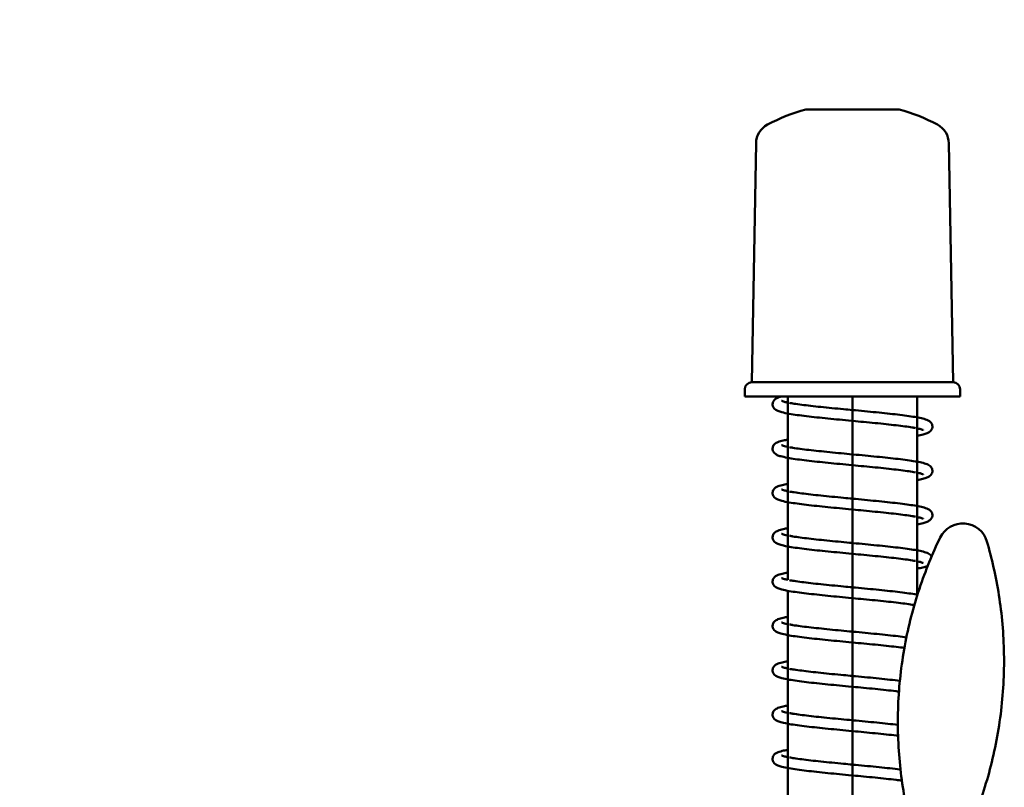
# Model space of a CAD drawing. Units: millimetres. Extents: x 689 to 3788, y 670 to 4685.
# Drawn here: x 2938 to 3212, y 4471 to 4685 of the extents above; entities that cross this region are included whole.
import ezdxf

# ---------------------------------------------------------------- set-up
doc = ezdxf.new("R2010")
doc.units = ezdxf.units.MM
doc.header["$LTSCALE"] = 20
doc.layers.add('Dimension (ISO)', color=7, linetype='Continuous', lineweight=25)
doc.layers.add('Visible (ISO)', color=7, linetype='Continuous', lineweight=50)
doc.styles.add('Note Text (DIN)', font='txt.shx')
doc.dimstyles.new('Presentation Dimensions (DQN)', dxfattribs={"dimscale": 20, "dimtxt": 2.5, "dimasz": 2.5, "dimexe": 2.5, "dimexo": 12, "dimgap": 1, "dimtad": 0, "dimtoh": 1, "dimdec": 0, "dimlfac": 0.1, "dimrnd": 1e-08, "dimtxsty": 'Note Text (DIN)', "dimblk": 'OBLIQUE', "dimcen": 0.09, "dimclrd": 256, "dimclre": 256, "dimclrt": 256, "dimaunit": 1, "dimadec": 3, "dimazin": 3, "dimtfac": 1, "dimtmove": 0, "dimatfit": 3, "dimfxl": 1, "dimtolj": 1, "dimlwd": -1, "dimlwe": -1, "dimarcsym": 0})

# ---------------------------------------------------------------- blocks, each defined once
blk = doc.blocks.new('_Oblique')
at = {"color": 0, "linetype": 'ByBlock', "lineweight": -2}
blk.add_line((-0.5, -0.5), (0.5, 0.5), dxfattribs=at)
blk = doc.blocks.new('*D7')
at = {"layer": 'Defpoints', "color": 0}
for p in [(1979.93, 4660.21), (3157.05, 4660.21), (2560.93, 3071.75)]:
    blk.add_point(p, dxfattribs=at)
at = {"layer": 'Dimension (ISO)'}
for p, q in [((2917.05, 4660.21), (1929.93, 4660.21)), ((1979.93, 4660.21), (1979.93, 4165.6)), ((1979.93, 3071.75), (1979.93, 3566.36)), ((2320.93, 3071.75), (1929.93, 3071.75))]:
    blk.add_line(p, q, dxfattribs=at)
at = {"layer": 'Dimension (ISO)', "xscale": 50, "yscale": 50, "zscale": 50}
for p, rotation in [((1979.93, 4660.21), 90), ((1979.93, 3071.75), 270)]:
    blk.add_blockref('_Oblique', p, dxfattribs=dict(at, rotation=rotation))
at = {"layer": 'Dimension (ISO)', "insert": (1954.21, 3586.36), "char_height": 50, "attachment_point": 1, "rotation": 90, "style": 'Note Text (DIN)'}
blk.add_mtext('\\A1; \\fMontserrat|b0|i0;\\H49.7462;145 cm / 177 cm', dxfattribs=at)

msp = doc.modelspace()

# ---------------------------------------------------------------- linework, layer by layer
at = {"layer": 'Visible (ISO)'}
for p, q in [((3157.05, 4660.21), (3183.05, 4660.21)), ((3143.21, 4650.79), (3142.05, 4584.21)), ((3196.88, 4650.79), (3198.05, 4584.21)), ((3142.05, 4584.21), (3198.05, 4584.21)), ((3140.05, 4582.21), (3140.05, 4580.21)), ((3200.05, 4582.21), (3200.05, 4580.21)), ((3140.05, 4580.21), (3200.05, 4580.21)), ((3152.04, 4578.55), (3152.04, 4580.21)), ((3152.06, 4529.14), (3152.06, 4580.21)), ((3170.07, 4396.75), (3170.07, 4580.21)), ((3188.06, 4524.75), (3188.06, 4580.21)), ((3152.04, 4568.23), (3152.04, 4575.5)), ((3152.04, 4553.86), (3152.04, 4563.15)), ((3152.04, 4541.52), (3152.04, 4550.81)), ((3152.04, 4529.17), (3152.04, 4538.46)), ((3152.04, 4516.82), (3152.04, 4526.12)), ((3152.06, 4489.09), (3152.06, 4526.11)), ((3152.04, 4504.48), (3152.04, 4513.77)), ((3152.04, 4492.13), (3152.04, 4501.42)), ((3152.04, 4479.79), (3152.04, 4489.08)), ((3152.06, 4396.75), (3152.06, 4489.07)), ((3152.04, 4467.44), (3152.04, 4476.73))]:
    msp.add_line(p, q, dxfattribs=at)
for centre, radius, start, end in [((3170.05, 4611.93), 50, 105.0701, 118.2654), ((3170.05, 4611.93), 50, 61.7346, 74.9299), ((3149.21, 4650.68), 6, 118.2654, 179), ((3190.88, 4650.68), 6, 1, 61.7346), ((3142.05, 4582.21), 2, 90, 180), ((3198.05, 4582.21), 2, 0, 90), ((3200.76, 4537.88), 7, 16.3319, 154.2136)]:
    msp.add_arc(centre, radius, start, end, dxfattribs=at)
for points, knots in [([(3150.26, 4580.21), (3149.78, 4580.08), (3149.38, 4579.95), (3148.77, 4579.64), (3148.53, 4579.51), (3148.17, 4579.12), (3148.07, 4578.98), (3147.85, 4578.55), (3147.78, 4578.22), (3147.83, 4577.63), (3147.92, 4577.38), (3148.17, 4576.95), (3148.33, 4576.79), (3148.75, 4576.43), (3149.01, 4576.32), (3149.61, 4576.07), (3149.97, 4575.96), (3150.97, 4575.7), (3151.65, 4575.56), (3153.11, 4575.31), (3153.86, 4575.2), (3155.48, 4574.97), (3156.34, 4574.86), (3158.17, 4574.64), (3159.12, 4574.54), (3161.12, 4574.32), (3162.16, 4574.22), (3164.28, 4574), (3165.37, 4573.9), (3167.57, 4573.69), (3168.69, 4573.58), (3169.87, 4573.47), (3169.94, 4573.46), (3170.01, 4573.46)], [38.52395, 38.52395, 38.52395, 38.52395, 38.697231, 38.697231, 38.798978, 38.798978, 38.840101, 38.840101, 38.894829, 38.894829, 38.941596, 38.941596, 38.999885, 38.999885, 39.117084, 39.117084, 39.265449, 39.265449, 39.467027, 39.467027, 39.638654, 39.638654, 39.804301, 39.804301, 39.967636, 39.967636, 40.129834, 40.129834, 40.291372, 40.291372, 40.452462, 40.452462, 40.462357, 40.462357, 40.462357, 40.462357]), ([(3150.33, 4579.02), (3150.33, 4579.02), (3150.42, 4578.98), (3150.7, 4578.88), (3150.9, 4578.82), (3151.39, 4578.69), (3151.7, 4578.62), (3152.06, 4578.55)], [39.051004, 39.051004, 39.051004, 39.051004, 39.1587144, 39.1587144, 39.2643539, 39.2643539, 39.3790727, 39.3790727, 39.3790727, 39.3790727]), ([(3152.53, 4578.46), (3152.92, 4578.39), (3153.36, 4578.31), (3154.47, 4578.14), (3155.17, 4578.04), (3156.71, 4577.84), (3157.55, 4577.74), (3159.33, 4577.53), (3160.28, 4577.43), (3162.25, 4577.22), (3163.28, 4577.12), (3165.4, 4576.91), (3166.48, 4576.8), (3168.38, 4576.62), (3169.2, 4576.55), (3170.01, 4576.47)], [39.42743, 39.42743, 39.42743, 39.42743, 39.542726, 39.542726, 39.696397, 39.696397, 39.853309, 39.853309, 40.011851, 40.011851, 40.171304, 40.171304, 40.331327, 40.331327, 40.448679, 40.448679, 40.448679, 40.448679]), ([(3170.13, 4576.46), (3170.39, 4576.43), (3170.64, 4576.41), (3172.01, 4576.28), (3173.12, 4576.17), (3175.31, 4575.96), (3176.39, 4575.86), (3178.49, 4575.65), (3179.51, 4575.54), (3181.46, 4575.33), (3182.4, 4575.22), (3184.17, 4575), (3185, 4574.89), (3186.54, 4574.68), (3187.25, 4574.56), (3188.54, 4574.33), (3189.12, 4574.22), (3190.2, 4573.95), (3190.66, 4573.81), (3191.33, 4573.47), (3191.56, 4573.34), (3191.92, 4572.95), (3192.03, 4572.81), (3192.24, 4572.38), (3192.32, 4572.05), (3192.27, 4571.45), (3192.18, 4571.2), (3191.93, 4570.78), (3191.77, 4570.62), (3191.34, 4570.26), (3191.09, 4570.14), (3190.49, 4569.89), (3190.12, 4569.78), (3189.23, 4569.55), (3188.68, 4569.44), (3188.06, 4569.33)], [40.454534, 40.454534, 40.454534, 40.454534, 40.491764, 40.491764, 40.652554, 40.652554, 40.813715, 40.813715, 40.97535, 40.97535, 41.137699, 41.137699, 41.301303, 41.301303, 41.467494, 41.467494, 41.640324, 41.640324, 41.83892, 41.83892, 41.94052, 41.94052, 41.98167, 41.98167, 42.036406, 42.036406, 42.083173, 42.083173, 42.141454, 42.141454, 42.258612, 42.258612, 42.406955, 42.406955, 42.573546, 42.573546, 42.573546, 42.573546]), ([(3170.13, 4573.44), (3171.13, 4573.35), (3172.13, 4573.25), (3174.22, 4573.05), (3175.3, 4572.95), (3177.4, 4572.74), (3178.42, 4572.64), (3180.37, 4572.43), (3181.31, 4572.32), (3183.06, 4572.12), (3183.88, 4572.02), (3185.39, 4571.81), (3186.07, 4571.71), (3187.01, 4571.56), (3187.31, 4571.51), (3187.59, 4571.46)], [40.468256, 40.468256, 40.468256, 40.468256, 40.613189, 40.613189, 40.773556, 40.773556, 40.933489, 40.933489, 41.092801, 41.092801, 41.251096, 41.251096, 41.407508, 41.407508, 41.489397, 41.489397, 41.489397, 41.489397]), ([(3188.06, 4571.37), (3188.13, 4571.35), (3188.19, 4571.34), (3188.68, 4571.24), (3189.02, 4571.15), (3189.51, 4571.01), (3189.66, 4570.95), (3189.76, 4570.9), (3189.77, 4570.9), (3189.77, 4570.9)], [41.5380162, 41.5380162, 41.5380162, 41.5380162, 41.5599945, 41.5599945, 41.7033021, 41.7033021, 41.8241751, 41.8241751, 41.8639465, 41.8639465, 41.8639465, 41.8639465]), ([(3152.04, 4568.25), (3151.58, 4568.16), (3151.17, 4568.08), (3150.21, 4567.86), (3149.73, 4567.72), (3148.95, 4567.41), (3148.63, 4567.29), (3148.15, 4566.75), (3148.05, 4566.61), (3147.85, 4566.19), (3147.78, 4565.85), (3147.83, 4565.26), (3147.93, 4565.01), (3148.18, 4564.59), (3148.34, 4564.44), (3148.77, 4564.08), (3149.03, 4563.96), (3149.64, 4563.71), (3150.01, 4563.6), (3151.02, 4563.35), (3151.7, 4563.21), (3153.16, 4562.96), (3153.91, 4562.84), (3155.53, 4562.62), (3156.4, 4562.51), (3158.22, 4562.29), (3159.18, 4562.19), (3161.18, 4561.97), (3162.22, 4561.86), (3164.35, 4561.65), (3165.44, 4561.55), (3167.64, 4561.33), (3168.76, 4561.23), (3169.92, 4561.12), (3169.96, 4561.11), (3170.01, 4561.11)], [44.624588, 44.624588, 44.624588, 44.624588, 44.746628, 44.746628, 44.936159, 44.936159, 45.085362, 45.085362, 45.124882, 45.124882, 45.179018, 45.179018, 45.225847, 45.225847, 45.284652, 45.284652, 45.404673, 45.404673, 45.55405, 45.55405, 45.753832, 45.753832, 45.925253, 45.925253, 46.090831, 46.090831, 46.254135, 46.254135, 46.416317, 46.416317, 46.577844, 46.577844, 46.738926, 46.738926, 46.745543, 46.745543, 46.745543, 46.745543]), ([(3150.33, 4566.67), (3150.33, 4566.68), (3150.42, 4566.63), (3150.83, 4566.48), (3151.32, 4566.35), (3151.99, 4566.22), (3152.02, 4566.21), (3152.06, 4566.2)], [45.3341893, 45.3341893, 45.3341893, 45.3341893, 45.4408987, 45.4408987, 45.6515053, 45.6515053, 45.6622564, 45.6622564, 45.6622564, 45.6622564]), ([(3152.53, 4566.11), (3152.82, 4566.06), (3153.14, 4566), (3154.08, 4565.85), (3154.75, 4565.75), (3156.23, 4565.55), (3157.04, 4565.45), (3158.78, 4565.25), (3159.71, 4565.15), (3161.65, 4564.94), (3162.67, 4564.83), (3164.76, 4564.63), (3165.84, 4564.52), (3167.94, 4564.32), (3168.98, 4564.22), (3170.01, 4564.12)], [45.710615, 45.710615, 45.710615, 45.710615, 45.796009, 45.796009, 45.948691, 45.948691, 46.10513, 46.10513, 46.263424, 46.263424, 46.42273, 46.42273, 46.582658, 46.582658, 46.731866, 46.731866, 46.731866, 46.731866]), ([(3170.13, 4564.11), (3170.17, 4564.11), (3170.2, 4564.11), (3171.35, 4564), (3172.46, 4563.89), (3174.66, 4563.68), (3175.75, 4563.57), (3177.87, 4563.36), (3178.9, 4563.26), (3180.89, 4563.04), (3181.85, 4562.94), (3183.66, 4562.72), (3184.51, 4562.61), (3186.1, 4562.4), (3186.83, 4562.28), (3188.17, 4562.06), (3188.78, 4561.94), (3189.89, 4561.69), (3190.37, 4561.55), (3191.14, 4561.24), (3191.47, 4561.12), (3191.94, 4560.58), (3192.05, 4560.44), (3192.25, 4560.01), (3192.32, 4559.68), (3192.26, 4559.09), (3192.17, 4558.84), (3191.92, 4558.42), (3191.76, 4558.26), (3191.33, 4557.9), (3191.07, 4557.79), (3190.45, 4557.54), (3190.08, 4557.43), (3189.19, 4557.2), (3188.66, 4557.09), (3188.06, 4556.98)], [46.737717, 46.737717, 46.737717, 46.737717, 46.743019, 46.743019, 46.90374, 46.90374, 47.064822, 47.064822, 47.226349, 47.226349, 47.388526, 47.388526, 47.551812, 47.551812, 47.717306, 47.717306, 47.888178, 47.888178, 48.0777, 48.0777, 48.226913, 48.226913, 48.266453, 48.266453, 48.320597, 48.320597, 48.367425, 48.367425, 48.426222, 48.426222, 48.546203, 48.546203, 48.695572, 48.695572, 48.85673, 48.85673, 48.85673, 48.85673]), ([(3170.13, 4561.1), (3171.16, 4561), (3172.18, 4560.9), (3174.28, 4560.7), (3175.36, 4560.6), (3177.46, 4560.39), (3178.48, 4560.28), (3180.43, 4560.08), (3181.36, 4559.97), (3183.11, 4559.77), (3183.93, 4559.66), (3185.43, 4559.46), (3186.11, 4559.36), (3187.03, 4559.21), (3187.32, 4559.16), (3187.59, 4559.11)], [46.751441, 46.751441, 46.751441, 46.751441, 46.899645, 46.899645, 47.060005, 47.060005, 47.219927, 47.219927, 47.379224, 47.379224, 47.537492, 47.537492, 47.69385, 47.69385, 47.772582, 47.772582, 47.772582, 47.772582]), ([(3188.06, 4559.02), (3188.14, 4559), (3188.21, 4558.99), (3188.7, 4558.89), (3189.04, 4558.8), (3189.52, 4558.66), (3189.67, 4558.6), (3189.76, 4558.56), (3189.77, 4558.55), (3189.77, 4558.55)], [47.8212011, 47.8212011, 47.8212011, 47.8212011, 47.8462188, 47.8462188, 47.9892396, 47.9892396, 48.1094376, 48.1094376, 48.1471318, 48.1471318, 48.1471318, 48.1471318]), ([(3152.04, 4555.9), (3151.45, 4555.79), (3150.93, 4555.68), (3149.9, 4555.43), (3149.43, 4555.29), (3148.77, 4554.95), (3148.53, 4554.82), (3148.18, 4554.44), (3148.07, 4554.29), (3147.86, 4553.87), (3147.78, 4553.53), (3147.83, 4552.94), (3147.92, 4552.69), (3148.17, 4552.26), (3148.32, 4552.1), (3148.75, 4551.74), (3149, 4551.63), (3149.61, 4551.38), (3149.97, 4551.27), (3150.96, 4551.01), (3151.64, 4550.87), (3153.11, 4550.62), (3153.86, 4550.51), (3155.48, 4550.28), (3156.34, 4550.17), (3158.16, 4549.95), (3159.12, 4549.85), (3161.11, 4549.63), (3162.15, 4549.53), (3164.27, 4549.31), (3165.36, 4549.21), (3167.56, 4549), (3168.68, 4548.89), (3169.86, 4548.78), (3169.94, 4548.77), (3170.01, 4548.76)], [50.907763, 50.907763, 50.907763, 50.907763, 51.065692, 51.065692, 51.26447, 51.26447, 51.364895, 51.364895, 51.406255, 51.406255, 51.461065, 51.461065, 51.507824, 51.507824, 51.566046, 51.566046, 51.682877, 51.682877, 51.831042, 51.831042, 52.032888, 52.032888, 52.204543, 52.204543, 52.3702, 52.3702, 52.53354, 52.53354, 52.69574, 52.69574, 52.85728, 52.85728, 53.018371, 53.018371, 53.028728, 53.028728, 53.028728, 53.028728]), ([(3150.33, 4554.33), (3150.33, 4554.33), (3150.42, 4554.28), (3150.7, 4554.18), (3150.9, 4554.13), (3151.39, 4554), (3151.7, 4553.93), (3152.06, 4553.86)], [51.6173746, 51.6173746, 51.6173746, 51.6173746, 51.7253644, 51.7253644, 51.8310975, 51.8310975, 51.9454434, 51.9454434, 51.9454434, 51.9454434]), ([(3152.53, 4553.77), (3152.93, 4553.69), (3153.36, 4553.62), (3154.48, 4553.45), (3155.18, 4553.35), (3156.72, 4553.15), (3157.55, 4553.05), (3159.34, 4552.84), (3160.28, 4552.74), (3162.26, 4552.53), (3163.29, 4552.43), (3165.41, 4552.22), (3166.49, 4552.11), (3168.39, 4551.93), (3169.2, 4551.85), (3170.01, 4551.78)], [51.993801, 51.993801, 51.993801, 51.993801, 52.109565, 52.109565, 52.26325, 52.26325, 52.420168, 52.420168, 52.578714, 52.578714, 52.738169, 52.738169, 52.898194, 52.898194, 53.01505, 53.01505, 53.01505, 53.01505]), ([(3170.13, 4551.77), (3170.39, 4551.74), (3170.65, 4551.72), (3172.02, 4551.59), (3173.13, 4551.48), (3175.32, 4551.27), (3176.4, 4551.16), (3178.5, 4550.95), (3179.52, 4550.85), (3181.47, 4550.63), (3182.41, 4550.53), (3184.18, 4550.31), (3185.01, 4550.2), (3186.55, 4549.98), (3187.26, 4549.87), (3188.55, 4549.64), (3189.13, 4549.52), (3190.2, 4549.25), (3190.66, 4549.12), (3191.33, 4548.78), (3191.56, 4548.65), (3191.92, 4548.26), (3192.03, 4548.12), (3192.24, 4547.69), (3192.32, 4547.36), (3192.27, 4546.76), (3192.18, 4546.51), (3191.93, 4546.09), (3191.77, 4545.93), (3191.35, 4545.57), (3191.09, 4545.45), (3190.49, 4545.2), (3190.13, 4545.09), (3189.23, 4544.86), (3188.68, 4544.75), (3188.06, 4544.63)], [53.020904, 53.020904, 53.020904, 53.020904, 53.058632, 53.058632, 53.219423, 53.219423, 53.380586, 53.380586, 53.542222, 53.542222, 53.704574, 53.704574, 53.868183, 53.868183, 54.034386, 54.034386, 54.20725, 54.20725, 54.406019, 54.406019, 54.50651, 54.50651, 54.547858, 54.547858, 54.602664, 54.602664, 54.649424, 54.649424, 54.707649, 54.707649, 54.824498, 54.824498, 54.972674, 54.972674, 55.139917, 55.139917, 55.139917, 55.139917]), ([(3170.13, 4548.75), (3171.13, 4548.66), (3172.13, 4548.56), (3174.21, 4548.36), (3175.29, 4548.26), (3177.39, 4548.05), (3178.41, 4547.95), (3180.36, 4547.74), (3181.3, 4547.63), (3183.05, 4547.43), (3183.88, 4547.32), (3185.38, 4547.12), (3186.07, 4547.02), (3187, 4546.87), (3187.31, 4546.82), (3187.59, 4546.76)], [53.034626, 53.034626, 53.034626, 53.034626, 53.179099, 53.179099, 53.339467, 53.339467, 53.499401, 53.499401, 53.658716, 53.658716, 53.817015, 53.817015, 53.973434, 53.973434, 54.055767, 54.055767, 54.055767, 54.055767]), ([(3188.06, 4546.67), (3188.12, 4546.66), (3188.19, 4546.65), (3188.67, 4546.55), (3189.02, 4546.46), (3189.5, 4546.32), (3189.66, 4546.26), (3189.75, 4546.21), (3189.77, 4546.2), (3189.77, 4546.2)], [54.1043869, 54.1043869, 54.1043869, 54.1043869, 54.125937, 54.125937, 54.2692846, 54.2692846, 54.3902517, 54.3902517, 54.4303171, 54.4303171, 54.4303171, 54.4303171]), ([(3152.04, 4543.56), (3151.58, 4543.47), (3151.17, 4543.39), (3150.21, 4543.17), (3149.73, 4543.03), (3148.96, 4542.72), (3148.63, 4542.6), (3148.15, 4542.06), (3148.05, 4541.92), (3147.85, 4541.5), (3147.78, 4541.17), (3147.83, 4540.57), (3147.93, 4540.33), (3148.18, 4539.9), (3148.33, 4539.75), (3148.77, 4539.39), (3149.03, 4539.27), (3149.64, 4539.02), (3150.01, 4538.91), (3151.01, 4538.65), (3151.69, 4538.52), (3153.15, 4538.27), (3153.91, 4538.15), (3155.53, 4537.93), (3156.39, 4537.82), (3158.22, 4537.6), (3159.18, 4537.49), (3161.18, 4537.28), (3162.21, 4537.17), (3164.34, 4536.96), (3165.43, 4536.86), (3167.63, 4536.64), (3168.75, 4536.54), (3169.91, 4536.43), (3169.96, 4536.42), (3170.01, 4536.42)], [57.190958, 57.190958, 57.190958, 57.190958, 57.312616, 57.312616, 57.502066, 57.502066, 57.651349, 57.651349, 57.691055, 57.691055, 57.745263, 57.745263, 57.792084, 57.792084, 57.850823, 57.850823, 57.970483, 57.970483, 58.119779, 58.119779, 58.319768, 58.319768, 58.491213, 58.491213, 58.6568, 58.6568, 58.820108, 58.820108, 58.982291, 58.982291, 59.14382, 59.14382, 59.304903, 59.304903, 59.311913, 59.311913, 59.311913, 59.311913]), ([(3150.33, 4541.98), (3150.33, 4541.98), (3150.42, 4541.94), (3150.83, 4541.79), (3151.32, 4541.66), (3151.99, 4541.53), (3152.02, 4541.52), (3152.06, 4541.51)], [57.90056, 57.90056, 57.90056, 57.90056, 58.0071196, 58.0071196, 58.2176253, 58.2176253, 58.2286271, 58.2286271, 58.2286271, 58.2286271]), ([(3152.53, 4541.42), (3152.82, 4541.37), (3153.14, 4541.31), (3154.07, 4541.16), (3154.74, 4541.06), (3156.23, 4540.86), (3157.04, 4540.76), (3158.78, 4540.56), (3159.7, 4540.45), (3161.65, 4540.25), (3162.66, 4540.14), (3164.75, 4539.94), (3165.83, 4539.83), (3167.94, 4539.63), (3168.97, 4539.53), (3170.01, 4539.43)], [58.276985, 58.276985, 58.276985, 58.276985, 58.362107, 58.362107, 58.51478, 58.51478, 58.671214, 58.671214, 58.829505, 58.829505, 58.988811, 58.988811, 59.148737, 59.148737, 59.298237, 59.298237, 59.298237, 59.298237]), ([(3185.94, 4461.87), (3184.76, 4466.82), (3183.84, 4472.05), (3182.74, 4482.88), (3182.55, 4488.47), (3182.99, 4499.71), (3183.61, 4505.34), (3185.63, 4516.31), (3187.01, 4521.65), (3190.36, 4531.75), (3192.32, 4536.51), (3194.45, 4540.93)], [5.70427329, 5.70427329, 5.70427329, 5.70427329, 5.70833829, 5.70833829, 5.71240329, 5.71240329, 5.71646829, 5.71646829, 5.72053329, 5.72053329, 5.72459829, 5.72459829, 5.72459829, 5.72459829]), ([(3207.47, 4539.85), (3208.85, 4535.15), (3210, 4530.12), (3211.65, 4519.61), (3212.14, 4514.12), (3212.32, 4502.97), (3212.02, 4497.31), (3210.6, 4486.15), (3209.5, 4480.66), (3206.63, 4470.16), (3204.87, 4465.15), (3202.88, 4460.47)], [8.84427795, 8.84427795, 8.84427795, 8.84427795, 8.84834295, 8.84834295, 8.85240795, 8.85240795, 8.85647295, 8.85647295, 8.86053795, 8.86053795, 8.86460295, 8.86460295, 8.86460295, 8.86460295]), ([(3170.13, 4539.42), (3170.16, 4539.42), (3170.2, 4539.41), (3171.34, 4539.31), (3172.46, 4539.2), (3174.66, 4538.99), (3175.74, 4538.88), (3177.86, 4538.67), (3178.9, 4538.57), (3180.89, 4538.35), (3181.84, 4538.25), (3183.65, 4538.03), (3184.5, 4537.92), (3186.09, 4537.7), (3186.83, 4537.59), (3188.17, 4537.37), (3188.77, 4537.25), (3189.88, 4536.99), (3190.37, 4536.86), (3191.14, 4536.55), (3191.46, 4536.43), (3191.92, 4535.91), (3192, 4535.81), (3192.07, 4535.68)], [59.304088, 59.304088, 59.304088, 59.304088, 59.309098, 59.309098, 59.469818, 59.469818, 59.6309, 59.6309, 59.792426, 59.792426, 59.954601, 59.954601, 60.117885, 60.117885, 60.283373, 60.283373, 60.454228, 60.454228, 60.643682, 60.643682, 60.792961, 60.792961, 60.82416, 60.82416, 60.82416, 60.82416]), ([(3170.13, 4536.41), (3171.15, 4536.31), (3172.17, 4536.21), (3174.28, 4536.01), (3175.36, 4535.91), (3177.45, 4535.7), (3178.47, 4535.59), (3180.42, 4535.39), (3181.36, 4535.28), (3183.11, 4535.08), (3183.93, 4534.97), (3185.43, 4534.77), (3186.11, 4534.67), (3187.03, 4534.52), (3187.32, 4534.47), (3187.59, 4534.42)], [59.317811, 59.317811, 59.317811, 59.317811, 59.465623, 59.465623, 59.625983, 59.625983, 59.785907, 59.785907, 59.945206, 59.945206, 60.103477, 60.103477, 60.259842, 60.259842, 60.338953, 60.338953, 60.338953, 60.338953]), ([(3188.06, 4534.33), (3188.13, 4534.31), (3188.21, 4534.3), (3188.7, 4534.19), (3189.04, 4534.11), (3189.52, 4533.97), (3189.67, 4533.91), (3189.76, 4533.87), (3189.77, 4533.86), (3189.77, 4533.86)], [60.3875717, 60.3875717, 60.3875717, 60.3875717, 60.4122244, 60.4122244, 60.5552799, 60.5552799, 60.6755596, 60.6755596, 60.7135024, 60.7135024, 60.7135024, 60.7135024]), ([(3191, 4533.07), (3190.94, 4533.04), (3190.87, 4533.01), (3190.46, 4532.85), (3190.09, 4532.74), (3189.19, 4532.51), (3188.66, 4532.4), (3188.06, 4532.29)], [61.0816206, 61.0816206, 61.0816206, 61.0816206, 61.1121046, 61.1121046, 61.2614046, 61.2614046, 61.4231007, 61.4231007, 61.4231007, 61.4231007]), ([(3152.04, 4531.21), (3151.45, 4531.1), (3150.93, 4530.99), (3149.9, 4530.74), (3149.44, 4530.6), (3148.77, 4530.26), (3148.53, 4530.13), (3148.17, 4529.74), (3148.07, 4529.6), (3147.86, 4529.17), (3147.78, 4528.84), (3147.83, 4528.24), (3147.92, 4527.99), (3148.17, 4527.57), (3148.32, 4527.41), (3148.75, 4527.05), (3149, 4526.94), (3149.61, 4526.68), (3149.97, 4526.57), (3150.97, 4526.32), (3151.65, 4526.18), (3153.11, 4525.93), (3153.86, 4525.81), (3155.48, 4525.59), (3156.34, 4525.48), (3158.16, 4525.26), (3159.12, 4525.16), (3161.12, 4524.94), (3162.15, 4524.83), (3164.28, 4524.62), (3165.37, 4524.52), (3167.57, 4524.3), (3168.68, 4524.2), (3169.87, 4524.09), (3169.94, 4524.08), (3170.01, 4524.07)], [63.474134, 63.474134, 63.474134, 63.474134, 63.631755, 63.631755, 63.830439, 63.830439, 63.931475, 63.931475, 63.972725, 63.972725, 64.027497, 64.027497, 64.07426, 64.07426, 64.132513, 64.132513, 64.249513, 64.249513, 64.397771, 64.397771, 64.599494, 64.599494, 64.771136, 64.771136, 64.936788, 64.936788, 65.100126, 65.100126, 65.262325, 65.262325, 65.423864, 65.423864, 65.584954, 65.584954, 65.595098, 65.595098, 65.595098, 65.595098]), ([(3150.33, 4529.64), (3150.33, 4529.64), (3150.42, 4529.59), (3150.7, 4529.49), (3150.9, 4529.43), (3151.39, 4529.31), (3151.7, 4529.24), (3152.06, 4529.17)], [64.1837453, 64.1837453, 64.1837453, 64.1837453, 64.2916057, 64.2916057, 64.3972956, 64.3972956, 64.5118139, 64.5118139, 64.5118139, 64.5118139]), ([(3152.53, 4529.08), (3152.92, 4529), (3153.36, 4528.93), (3154.47, 4528.76), (3155.17, 4528.66), (3156.71, 4528.46), (3157.55, 4528.35), (3159.33, 4528.15), (3160.28, 4528.05), (3162.26, 4527.84), (3163.29, 4527.73), (3165.4, 4527.53), (3166.49, 4527.42), (3168.39, 4527.24), (3169.2, 4527.16), (3170.01, 4527.09)], [64.560172, 64.560172, 64.560172, 64.560172, 64.675719, 64.675719, 64.829397, 64.829397, 64.986313, 64.986313, 65.144857, 65.144857, 65.304311, 65.304311, 65.464335, 65.464335, 65.58142, 65.58142, 65.58142, 65.58142]), ([(3170.13, 4527.08), (3170.39, 4527.05), (3170.65, 4527.03), (3172.02, 4526.9), (3173.13, 4526.79), (3175.32, 4526.58), (3176.39, 4526.47), (3178.49, 4526.26), (3179.51, 4526.16), (3181.47, 4525.94), (3182.4, 4525.84), (3184.17, 4525.62), (3185, 4525.51), (3186.54, 4525.29), (3187.25, 4525.18), (3187.97, 4525.05), (3188.06, 4525.04), (3188.14, 4525.02)], [65.587275, 65.587275, 65.587275, 65.587275, 65.624772, 65.624772, 65.785563, 65.785563, 65.946725, 65.946725, 66.108361, 66.108361, 66.270711, 66.270711, 66.434318, 66.434318, 66.600515, 66.600515, 66.623355, 66.623355, 66.623355, 66.623355]), ([(3170.13, 4524.06), (3171.13, 4523.97), (3172.13, 4523.87), (3174.21, 4523.67), (3175.29, 4523.57), (3177.39, 4523.36), (3178.41, 4523.25), (3180.37, 4523.05), (3181.3, 4522.94), (3183.06, 4522.74), (3183.88, 4522.63), (3185.39, 4522.43), (3186.07, 4522.33), (3186.89, 4522.2), (3187.08, 4522.16), (3187.27, 4522.13)], [65.6009968, 65.6009968, 65.6009968, 65.6009968, 65.7456816, 65.7456816, 65.9060491, 65.9060491, 66.0659828, 66.0659828, 66.2252966, 66.2252966, 66.3835938, 66.3835938, 66.5400098, 66.5400098, 66.592332, 66.592332, 66.592332, 66.592332]), ([(3152.04, 4518.86), (3151.58, 4518.78), (3151.17, 4518.7), (3150.21, 4518.48), (3149.73, 4518.34), (3148.96, 4518.03), (3148.63, 4517.91), (3148.15, 4517.37), (3148.05, 4517.23), (3147.85, 4516.8), (3147.78, 4516.47), (3147.83, 4515.88), (3147.93, 4515.63), (3148.18, 4515.21), (3148.34, 4515.05), (3148.77, 4514.69), (3149.03, 4514.58), (3149.64, 4514.33), (3150.01, 4514.22), (3151.02, 4513.96), (3151.69, 4513.83), (3153.16, 4513.58), (3153.91, 4513.46), (3155.53, 4513.24), (3156.39, 4513.13), (3158.22, 4512.91), (3159.18, 4512.8), (3161.18, 4512.59), (3162.22, 4512.48), (3164.34, 4512.27), (3165.43, 4512.16), (3167.64, 4511.95), (3168.75, 4511.85), (3169.91, 4511.74), (3169.96, 4511.73), (3170.01, 4511.73)], [69.757329, 69.757329, 69.757329, 69.757329, 69.879163, 69.879163, 70.06865, 70.06865, 70.217898, 70.217898, 70.257517, 70.257517, 70.311692, 70.311692, 70.358516, 70.358516, 70.417286, 70.417286, 70.537113, 70.537113, 70.686447, 70.686447, 70.88634, 70.88634, 71.057774, 71.057774, 71.223357, 71.223357, 71.386663, 71.386663, 71.548845, 71.548845, 71.710373, 71.710373, 71.871456, 71.871456, 71.878284, 71.878284, 71.878284, 71.878284]), ([(3150.33, 4517.29), (3150.33, 4517.29), (3150.42, 4517.25), (3150.83, 4517.1), (3151.32, 4516.97), (3151.99, 4516.83), (3152.02, 4516.83), (3152.06, 4516.82)], [70.4669306, 70.4669306, 70.4669306, 70.4669306, 70.5735592, 70.5735592, 70.7841115, 70.7841115, 70.7949977, 70.7949977, 70.7949977, 70.7949977]), ([(3152.53, 4516.73), (3152.82, 4516.68), (3153.14, 4516.62), (3154.07, 4516.47), (3154.75, 4516.37), (3156.23, 4516.17), (3157.04, 4516.07), (3158.78, 4515.87), (3159.71, 4515.76), (3161.65, 4515.56), (3162.66, 4515.45), (3164.76, 4515.24), (3165.83, 4515.14), (3167.94, 4514.94), (3168.97, 4514.84), (3170.01, 4514.74)], [70.843356, 70.843356, 70.843356, 70.843356, 70.928604, 70.928604, 71.08128, 71.08128, 71.237717, 71.237717, 71.396009, 71.396009, 71.555315, 71.555315, 71.715242, 71.715242, 71.864607, 71.864607, 71.864607, 71.864607]), ([(3170.13, 4514.73), (3170.16, 4514.73), (3170.2, 4514.72), (3171.35, 4514.61), (3172.46, 4514.51), (3174.66, 4514.3), (3175.74, 4514.19), (3177.87, 4513.98), (3178.9, 4513.87), (3180.89, 4513.66), (3181.84, 4513.55), (3183.57, 4513.35), (3184.34, 4513.25), (3185.07, 4513.15)], [71.8704586, 71.8704586, 71.8704586, 71.8704586, 71.8756029, 71.8756029, 72.0363234, 72.0363234, 72.1974056, 72.1974056, 72.358932, 72.358932, 72.5211082, 72.5211082, 72.6689708, 72.6689708, 72.6689708, 72.6689708]), ([(3170.13, 4511.72), (3171.15, 4511.62), (3172.18, 4511.52), (3174.28, 4511.32), (3175.36, 4511.22), (3177.46, 4511.01), (3178.48, 4510.9), (3180.43, 4510.69), (3181.36, 4510.59), (3183.04, 4510.39), (3183.8, 4510.3), (3184.51, 4510.2)], [71.8841819, 71.8841819, 71.8841819, 71.8841819, 72.0321759, 72.0321759, 72.1925355, 72.1925355, 72.3524588, 72.3524588, 72.5117566, 72.5117566, 72.6577428, 72.6577428, 72.6577428, 72.6577428]), ([(3152.04, 4506.52), (3151.45, 4506.41), (3150.93, 4506.3), (3149.9, 4506.04), (3149.44, 4505.91), (3148.77, 4505.57), (3148.53, 4505.44), (3148.17, 4505.05), (3148.07, 4504.91), (3147.86, 4504.48), (3147.78, 4504.15), (3147.83, 4503.55), (3147.92, 4503.3), (3148.17, 4502.88), (3148.32, 4502.72), (3148.75, 4502.36), (3149, 4502.24), (3149.61, 4501.99), (3149.97, 4501.88), (3150.97, 4501.63), (3151.65, 4501.49), (3153.11, 4501.24), (3153.86, 4501.12), (3155.48, 4500.9), (3156.34, 4500.79), (3158.16, 4500.57), (3159.12, 4500.46), (3161.11, 4500.25), (3162.15, 4500.14), (3164.28, 4499.93), (3165.36, 4499.82), (3167.57, 4499.61), (3168.68, 4499.51), (3169.87, 4499.4), (3169.94, 4499.39), (3170.01, 4499.38)], [76.040504, 76.040504, 76.040504, 76.040504, 76.198268, 76.198268, 76.396996, 76.396996, 76.497748, 76.497748, 76.539049, 76.539049, 76.593839, 76.593839, 76.640601, 76.640601, 76.698839, 76.698839, 76.81576, 76.81576, 76.963975, 76.963975, 77.165755, 77.165755, 77.337403, 77.337403, 77.503058, 77.503058, 77.666396, 77.666396, 77.828596, 77.828596, 77.990136, 77.990136, 78.151226, 78.151226, 78.161469, 78.161469, 78.161469, 78.161469]), ([(3150.33, 4504.95), (3150.33, 4504.95), (3150.42, 4504.9), (3150.7, 4504.8), (3150.9, 4504.74), (3151.39, 4504.62), (3151.7, 4504.55), (3152.06, 4504.47)], [76.7501159, 76.7501159, 76.7501159, 76.7501159, 76.8580363, 76.8580363, 76.9637462, 76.9637462, 77.0781846, 77.0781846, 77.0781846, 77.0781846]), ([(3152.53, 4504.38), (3152.93, 4504.31), (3153.36, 4504.24), (3154.47, 4504.07), (3155.18, 4503.97), (3156.71, 4503.77), (3157.55, 4503.66), (3159.33, 4503.46), (3160.28, 4503.35), (3162.26, 4503.15), (3163.29, 4503.04), (3165.41, 4502.83), (3166.49, 4502.73), (3168.39, 4502.55), (3169.2, 4502.47), (3170.01, 4502.4)], [77.126542, 77.126542, 77.126542, 77.126542, 77.24219, 77.24219, 77.395871, 77.395871, 77.552788, 77.552788, 77.711333, 77.711333, 77.870787, 77.870787, 78.030812, 78.030812, 78.147791, 78.147791, 78.147791, 78.147791]), ([(3170.13, 4502.38), (3170.39, 4502.36), (3170.65, 4502.33), (3172.02, 4502.2), (3173.13, 4502.1), (3175.32, 4501.89), (3176.4, 4501.78), (3178.49, 4501.57), (3179.51, 4501.46), (3181.45, 4501.25), (3182.38, 4501.15), (3183.24, 4501.04)], [78.1536454, 78.1536454, 78.1536454, 78.1536454, 78.1912495, 78.1912495, 78.3520407, 78.3520407, 78.513203, 78.513203, 78.6748387, 78.6748387, 78.8345045, 78.8345045, 78.8345045, 78.8345045]), ([(3170.13, 4499.37), (3171.13, 4499.28), (3172.13, 4499.18), (3174.21, 4498.98), (3175.29, 4498.88), (3177.39, 4498.67), (3178.41, 4498.56), (3180.37, 4498.35), (3181.3, 4498.25), (3182.46, 4498.12), (3182.72, 4498.08), (3182.99, 4498.05)], [78.1673674, 78.1673674, 78.1673674, 78.1673674, 78.3119537, 78.3119537, 78.4723214, 78.4723214, 78.6322554, 78.6322554, 78.7915697, 78.7915697, 78.8411722, 78.8411722, 78.8411722, 78.8411722]), ([(3152.04, 4494.17), (3151.58, 4494.09), (3151.17, 4494.01), (3150.21, 4493.78), (3149.73, 4493.65), (3148.96, 4493.33), (3148.63, 4493.22), (3148.15, 4492.68), (3148.05, 4492.54), (3147.85, 4492.11), (3147.78, 4491.78), (3147.83, 4491.19), (3147.93, 4490.94), (3148.18, 4490.52), (3148.33, 4490.36), (3148.77, 4490), (3149.03, 4489.89), (3149.64, 4489.64), (3150.01, 4489.53), (3151.01, 4489.27), (3151.69, 4489.14), (3153.15, 4488.88), (3153.91, 4488.77), (3155.53, 4488.55), (3156.39, 4488.44), (3158.22, 4488.22), (3159.18, 4488.11), (3161.18, 4487.9), (3162.21, 4487.79), (3164.34, 4487.58), (3165.43, 4487.47), (3167.64, 4487.26), (3168.75, 4487.16), (3169.91, 4487.05), (3169.96, 4487.04), (3170.01, 4487.04)], [82.3237, 82.3237, 82.3237, 82.3237, 82.445452, 82.445452, 82.634922, 82.634922, 82.784186, 82.784186, 82.823846, 82.823846, 82.878035, 82.878035, 82.924858, 82.924858, 82.983614, 82.983614, 83.103363, 83.103363, 83.25268, 83.25268, 83.452617, 83.452617, 83.624057, 83.624057, 83.789641, 83.789641, 83.952948, 83.952948, 84.115131, 84.115131, 84.276659, 84.276659, 84.437742, 84.437742, 84.444654, 84.444654, 84.444654, 84.444654]), ([(3150.33, 4492.6), (3150.33, 4492.6), (3150.42, 4492.56), (3150.83, 4492.41), (3151.32, 4492.28), (3151.99, 4492.14), (3152.02, 4492.14), (3152.06, 4492.13)], [83.0333012, 83.0333012, 83.0333012, 83.0333012, 83.1398978, 83.1398978, 83.3504284, 83.3504284, 83.3613683, 83.3613683, 83.3613683, 83.3613683]), ([(3152.53, 4492.04), (3152.82, 4491.98), (3153.14, 4491.93), (3154.07, 4491.78), (3154.75, 4491.68), (3156.23, 4491.48), (3157.04, 4491.38), (3158.78, 4491.18), (3159.7, 4491.07), (3161.65, 4490.86), (3162.66, 4490.76), (3164.75, 4490.55), (3165.83, 4490.45), (3167.94, 4490.25), (3168.97, 4490.15), (3170.01, 4490.05)], [83.409727, 83.409727, 83.409727, 83.409727, 83.494916, 83.494916, 83.647591, 83.647591, 83.804026, 83.804026, 83.962318, 83.962318, 84.121624, 84.121624, 84.28155, 84.28155, 84.430978, 84.430978, 84.430978, 84.430978]), ([(3170.13, 4490.04), (3170.16, 4490.03), (3170.2, 4490.03), (3171.35, 4489.92), (3172.46, 4489.82), (3174.66, 4489.61), (3175.74, 4489.5), (3177.86, 4489.29), (3178.9, 4489.18), (3180.86, 4488.97), (3181.8, 4488.87), (3182.68, 4488.76)], [84.4368292, 84.4368292, 84.4368292, 84.4368292, 84.441911, 84.441911, 84.6026313, 84.6026313, 84.7637134, 84.7637134, 84.9252396, 84.9252396, 85.0835141, 85.0835141, 85.0835141, 85.0835141]), ([(3170.13, 4487.02), (3171.15, 4486.93), (3172.18, 4486.83), (3174.28, 4486.63), (3175.36, 4486.52), (3177.46, 4486.32), (3178.47, 4486.21), (3180.43, 4486), (3181.36, 4485.9), (3182.4, 4485.78), (3182.57, 4485.76), (3182.74, 4485.74)], [84.4505526, 84.4505526, 84.4505526, 84.4505526, 84.5984621, 84.5984621, 84.7588219, 84.7588219, 84.9187454, 84.9187454, 85.0780437, 85.0780437, 85.1086472, 85.1086472, 85.1086472, 85.1086472]), ([(3152.04, 4481.83), (3151.45, 4481.72), (3150.93, 4481.61), (3149.9, 4481.35), (3149.44, 4481.21), (3148.77, 4480.88), (3148.53, 4480.75), (3148.17, 4480.36), (3148.07, 4480.22), (3147.86, 4479.79), (3147.78, 4479.46), (3147.83, 4478.86), (3147.92, 4478.61), (3148.17, 4478.18), (3148.32, 4478.03), (3148.75, 4477.67), (3149, 4477.55), (3149.61, 4477.3), (3149.97, 4477.19), (3150.97, 4476.94), (3151.65, 4476.8), (3153.11, 4476.55), (3153.86, 4476.43), (3155.48, 4476.21), (3156.34, 4476.1), (3158.16, 4475.88), (3159.12, 4475.77), (3161.11, 4475.56), (3162.15, 4475.45), (3164.28, 4475.24), (3165.36, 4475.13), (3167.57, 4474.92), (3168.68, 4474.82), (3169.87, 4474.7), (3169.94, 4474.7), (3170.01, 4474.69)], [88.606875, 88.606875, 88.606875, 88.606875, 88.764573, 88.764573, 88.96328, 88.96328, 89.064164, 89.064164, 89.105441, 89.105441, 89.160223, 89.160223, 89.206985, 89.206985, 89.26523, 89.26523, 89.382187, 89.382187, 89.530423, 89.530423, 89.732176, 89.732176, 89.903821, 89.903821, 90.069475, 90.069475, 90.232813, 90.232813, 90.395013, 90.395013, 90.556552, 90.556552, 90.717643, 90.717643, 90.72784, 90.72784, 90.72784, 90.72784]), ([(3150.33, 4480.26), (3150.33, 4480.26), (3150.42, 4480.21), (3150.7, 4480.11), (3150.9, 4480.05), (3151.39, 4479.92), (3151.7, 4479.85), (3152.06, 4479.78)], [89.3164865, 89.3164865, 89.3164865, 89.3164865, 89.4243791, 89.4243791, 89.5300798, 89.5300798, 89.6445552, 89.6445552, 89.6445552, 89.6445552]), ([(3152.53, 4479.69), (3152.92, 4479.62), (3153.36, 4479.55), (3154.47, 4479.37), (3155.18, 4479.27), (3156.71, 4479.07), (3157.55, 4478.97), (3159.33, 4478.77), (3160.28, 4478.66), (3162.26, 4478.46), (3163.29, 4478.35), (3165.4, 4478.14), (3166.49, 4478.04), (3168.39, 4477.86), (3169.2, 4477.78), (3170.01, 4477.7)], [89.692913, 89.692913, 89.692913, 89.692913, 89.808514, 89.808514, 89.962194, 89.962194, 90.11911, 90.11911, 90.277655, 90.277655, 90.437109, 90.437109, 90.597134, 90.597134, 90.714161, 90.714161, 90.714161, 90.714161]), ([(3170.13, 4477.69), (3170.39, 4477.67), (3170.65, 4477.64), (3172.02, 4477.51), (3173.13, 4477.41), (3175.32, 4477.2), (3176.39, 4477.09), (3178.49, 4476.88), (3179.51, 4476.77), (3181.47, 4476.56), (3182.41, 4476.45), (3183.33, 4476.34), (3183.37, 4476.34), (3183.41, 4476.33)], [90.720016, 90.720016, 90.720016, 90.720016, 90.7575707, 90.7575707, 90.9183618, 90.9183618, 91.079524, 91.079524, 91.2411595, 91.2411595, 91.4035102, 91.4035102, 91.4111176, 91.4111176, 91.4111176, 91.4111176]), ([(3170.13, 4474.68), (3171.13, 4474.58), (3172.13, 4474.49), (3174.21, 4474.29), (3175.29, 4474.19), (3177.39, 4473.98), (3178.41, 4473.87), (3180.37, 4473.66), (3181.3, 4473.56), (3182.74, 4473.39), (3183.28, 4473.32), (3183.79, 4473.26)], [90.733738, 90.733738, 90.733738, 90.733738, 90.8783699, 90.8783699, 91.0387375, 91.0387375, 91.1986714, 91.1986714, 91.3579854, 91.3579854, 91.4593227, 91.4593227, 91.4593227, 91.4593227])]:
    msp.add_open_spline(points, degree=3, knots=knots, dxfattribs=at)

# ---------------------------------------------------------------- dimensions: what is measured, and where the dimension line sits
at = {"layer": 'Dimension (ISO)'}
dim = msp.add_linear_dim(base=(1979.93, 4660.21), p1=(2560.93, 3071.75), p2=(3157.05, 4660.21), angle=90, text=' \\fMontserrat|b0|i0;\\H49.7462;145 cm / 177 cm', dimstyle='Presentation Dimensions (DQN)', override={"dimgap": 1, "dimtoh": 0, "dimdec": 0, "dimlfac": 0.1, "dimpost": '', "dimtol": 0, "dimlim": 0, "dimtp": 0, "dimtm": 0, "dimtdec": 2, "dimtofl": 0, "dimatfit": 1}, dxfattribs=at)
dim.commit()
dim.dimension.update_dxf_attribs({"geometry": '*D7', "text_midpoint": (1979.93, 3865.98), "dimtype": 160})

doc.saveas('drawing.dxf')
